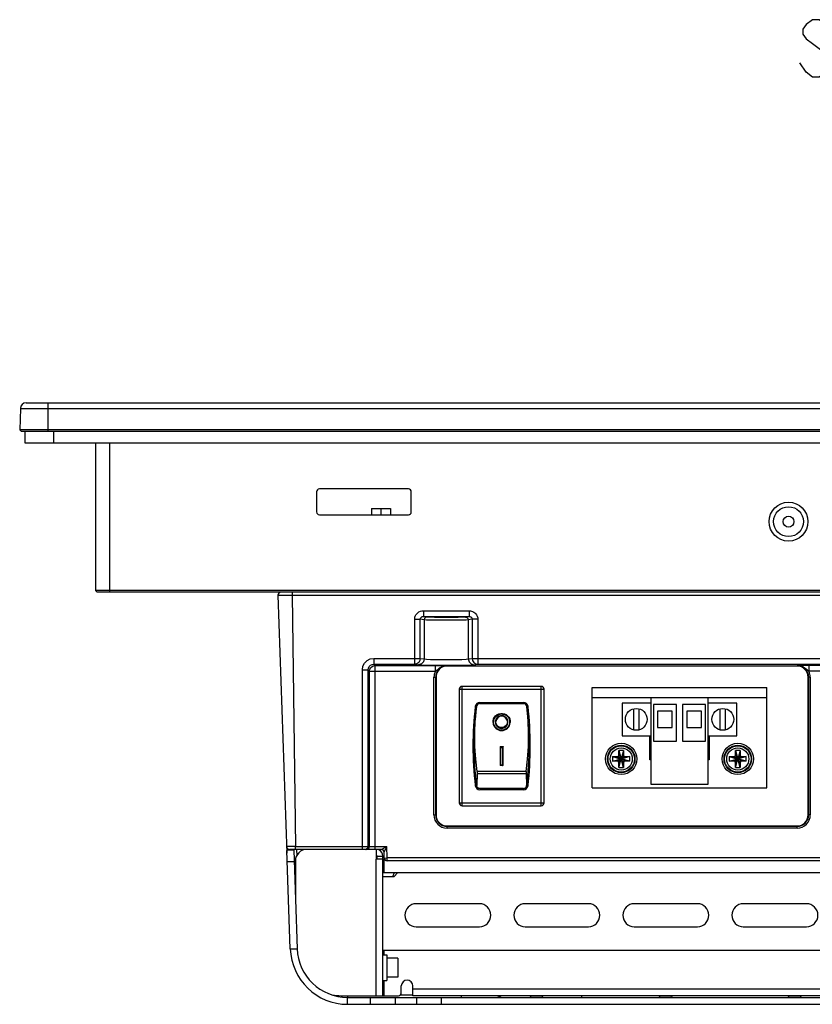
# Model space of a CAD drawing. Extents: x 0 to 1189, y 0 to 841.
# Drawn here: x 208 to 318, y 115 to 253 of the extents above; entities that cross this region are included whole.
import ezdxf

# ---------------------------------------------------------------- set-up
doc = ezdxf.new("R2010")
doc.units = 0
doc.header["$LTSCALE"] = 65.395
for name, color, linetype in [('15-TIRE2-I3_DXF_TEXT', 7, 'CONTINUOUS'), ('2EHDP-02P_DXF_CONTINUOUS_LINE', 7, 'CONTINUOUS'), ('33_3M001_001DXF_CONTINUOUS_LINE', 7, 'CONTINUOUS'), ('34_6B224_001DXF_CONTINUOUS_LINE', 7, 'CONTINUOUS'), ('47_6B246_001DXF_CONTINUOUS_LINE', 7, 'CONTINUOUS'), ('47_6F942_0XXDXF_CONTINUOUS_LINE', 7, 'CONTINUOUS'), ('5ESDVM-02P_DXF_CONTINUOUS_LINE', 7, 'CONTINUOUS'), ('86_00D83_246DXF_CONTINUOUS_LINE', 7, 'CONTINUOUS'), ('86_00H23_335DXF_CONTINUOUS_LINE', 7, 'CONTINUOUS'), ('87_714A0_160DXF_CONTINUOUS_LINE', 7, 'CONTINUOUS'), ('BACK_COVER-NDXF_CONTINUOUS_LINE', 7, 'CONTINUOUS'), ('BRACKET_PCIEDXF_CONTINUOUS_LINE', 7, 'CONTINUOUS'), ('HD750-BEZEL_DXF_CONTINUOUS_LINE', 7, 'CONTINUOUS'), ('NGPPC_PCIE1_DXF_CONTINUOUS_LINE', 7, 'CONTINUOUS'), ('POWER-SW_IO_DXF_CONTINUOUS_LINE', 7, 'CONTINUOUS')]:
    doc.layers.add(name, color=color, linetype=linetype)

msp = doc.modelspace()

# ---------------------------------------------------------------- linework, layer by layer
at = {"layer": '15-TIRE2-I3_DXF_TEXT', "color": 2, "linetype": 'CONTINUOUS'}
msp.add_line((317.599, 245.372), (316.699, 246.705), dxfattribs=at)
msp.add_lwpolyline([(320.749, 251.372), (320.299, 252.039), (319.399, 252.705), (318.499, 252.705), (317.599, 252.039), (317.149, 251.372), (317.149, 250.705), (317.599, 250.039), (318.499, 249.372), (319.399, 248.706), (320.299, 248.039), (320.749, 247.372), (320.749, 246.039), (320.299, 245.372), (319.399, 244.705), (318.499, 244.705), (317.599, 245.372)], dxfattribs=at)
at = {"layer": '2EHDP-02P_DXF_CONTINUOUS_LINE', "color": 7, "linetype": 'CONTINUOUS'}
for p, q in [((287.751, 145.637), (287.751, 159.597)), ((287.751, 159.597), (312.135, 159.597)), ((312.135, 145.637), (312.135, 159.597)), ((312.135, 158.173), (287.751, 158.173)), ((295.795, 149.533), (295.795, 152.893)), ((295.943, 152.797), (295.795, 152.797)), ((304.091, 152.797), (303.943, 152.797)), ((304.091, 152.893), (304.091, 149.533)), ((295.943, 151.517), (295.795, 151.517)), ((304.091, 151.517), (303.943, 151.517)), ((295.943, 149.533), (295.795, 149.533)), ((304.091, 149.533), (303.943, 149.533)), ((287.751, 145.637), (312.135, 145.637))]:
    msp.add_line(p, q, dxfattribs=at)
for centre in [(291.815, 149.653), (308.071, 149.653)]:
    msp.add_circle(centre, 2.184, dxfattribs=at)
at = {"layer": '33_3M001_001DXF_CONTINUOUS_LINE', "color": 7, "linetype": 'CONTINUOUS'}
for p, q in [((258.599, 133.277), (260.151, 133.277)), ((260.151, 133.277), (260.647, 133.773)), ((272.039, 129.469), (263.239, 129.469)), ((287.239, 129.469), (278.439, 129.469)), ((302.439, 129.469), (293.639, 129.469)), ((317.639, 129.469), (308.839, 129.469)), ((263.239, 126.269), (272.039, 126.269)), ((278.439, 126.269), (287.239, 126.269)), ((293.639, 126.269), (302.439, 126.269)), ((308.839, 126.269), (317.639, 126.269))]:
    msp.add_line(p, q, dxfattribs=at)
for centre, start, end in [((263.239, 127.869), 90, 270), ((272.039, 127.869), 270, 90), ((278.439, 127.869), 90, 270), ((287.239, 127.869), 270, 90), ((293.639, 127.869), 90, 270), ((302.439, 127.869), 270, 90), ((308.839, 127.869), 90, 270), ((317.639, 127.869), 270, 90)]:
    msp.add_arc(centre, 1.6, start, end, dxfattribs=at)
at = {"layer": '34_6B224_001DXF_CONTINUOUS_LINE', "color": 7, "linetype": 'CONTINUOUS'}
for p, q in [((246.16, 136.927), (245.2, 136.893)), ((246.16, 136.927), (246.639, 123.208)), ((253.674, 116.413), (342.925, 116.413))]:
    msp.add_line(p, q, dxfattribs=at)
at = {"layer": '34_6B224_001DXF_CONTINUOUS_LINE', "color": 3, "linetype": 'CONTINUOUS'}
for p, q in [((245.679, 123.174), (245.2, 136.893)), ((253.674, 115.453), (389.543, 115.453))]:
    msp.add_line(p, q, dxfattribs=at)
at = {"layer": '34_6B224_001DXF_CONTINUOUS_LINE', "color": 9, "linetype": 'CONTINUOUS'}
for p, q in [((246.215, 135.328), (245.256, 135.294)), ((245.679, 123.174), (246.639, 123.208)), ((253.674, 115.453), (253.674, 116.413)), ((256.834, 116.413), (256.834, 115.453)), ((260.298, 116.413), (260.298, 115.453)), ((263.3, 115.453), (263.3, 116.413)), ((266.764, 115.453), (266.764, 116.413)), ((286.343, 116.413), (286.343, 116.653))]:
    msp.add_line(p, q, dxfattribs=at)
at = {"layer": '34_6B224_001DXF_CONTINUOUS_LINE', "color": 3, "linetype": 'CONTINUOUS'}
msp.add_arc((253.674, 123.453), 8, 182, 270, dxfattribs=at)
at = {"layer": '34_6B224_001DXF_CONTINUOUS_LINE', "color": 7, "linetype": 'CONTINUOUS'}
for centre, radius, start, end in [((253.674, 123.453), 7.04, 182, 270), ((274.388, 117.453), 1.04, 270, 309.63293)]:
    msp.add_arc(centre, radius, start, end, dxfattribs=at)
at = {"layer": '47_6B246_001DXF_CONTINUOUS_LINE', "color": 7, "linetype": 'CONTINUOUS'}
msp.add_line((269.543, 116.413), (269.543, 116.653), dxfattribs=at)
at = {"layer": '47_6F942_0XXDXF_CONTINUOUS_LINE', "color": 7, "linetype": 'CONTINUOUS'}
for p, q in [((208.703, 193.693), (208.703, 195.293)), ((535.103, 193.693), (208.703, 193.693))]:
    msp.add_line(p, q, dxfattribs=at)
at = {"layer": '47_6F942_0XXDXF_CONTINUOUS_LINE', "color": 9, "linetype": 'CONTINUOUS'}
msp.add_line((212.703, 193.693), (212.703, 195.293), dxfattribs=at)
at = {"layer": '5ESDVM-02P_DXF_CONTINUOUS_LINE', "color": 7, "linetype": 'CONTINUOUS'}
for p, q in [((295.943, 158.157), (295.943, 146.157)), ((303.943, 158.157), (295.943, 158.157)), ((303.943, 146.157), (303.943, 158.157)), ((291.943, 157.453), (291.943, 152.893)), ((295.943, 157.453), (291.943, 157.453)), ((293.511, 156.64), (293.511, 153.707)), ((294.311, 153.707), (294.311, 156.64)), ((296.311, 157.253), (296.311, 152.133)), ((299.511, 157.253), (296.311, 157.253)), ((299.511, 152.133), (299.511, 157.253)), ((300.375, 157.253), (300.375, 152.133)), ((303.575, 157.253), (300.375, 157.253)), ((303.575, 152.133), (303.575, 157.253)), ((307.943, 157.453), (303.943, 157.453)), ((305.575, 156.64), (305.575, 153.707)), ((306.375, 153.707), (306.375, 156.64)), ((307.943, 152.893), (307.943, 157.453)), ((296.891, 156.293), (296.891, 154.053)), ((298.931, 156.293), (296.891, 156.293)), ((298.931, 154.053), (298.931, 156.293)), ((300.955, 156.293), (300.955, 154.053)), ((302.995, 156.293), (300.955, 156.293)), ((302.995, 154.053), (302.995, 156.293)), ((296.891, 154.053), (298.931, 154.053)), ((300.955, 154.053), (302.995, 154.053)), ((291.943, 152.893), (295.943, 152.893)), ((303.943, 152.893), (307.943, 152.893)), ((296.311, 152.133), (299.511, 152.133)), ((300.375, 152.133), (303.575, 152.133)), ((295.943, 146.157), (303.943, 146.157))]:
    msp.add_line(p, q, dxfattribs=at)
for centre in [(293.911, 155.173), (305.975, 155.173)]:
    msp.add_circle(centre, 1.52, dxfattribs=at)
at = {"layer": '86_00D83_246DXF_CONTINUOUS_LINE', "color": 7, "linetype": 'CONTINUOUS'}
for p, q in [((257.023, 184.589), (257.023, 183.693)), ((257.023, 184.589), (259.663, 184.589)), ((259.663, 184.589), (259.663, 183.693)), ((260.679, 121.893), (259.159, 121.893)), ((260.679, 121.893), (260.679, 119.253)), ((260.679, 119.253), (259.159, 119.253))]:
    msp.add_line(p, q, dxfattribs=at)
at = {"layer": '86_00D83_246DXF_CONTINUOUS_LINE', "color": 9, "linetype": 'CONTINUOUS'}
msp.add_line((258.343, 183.693), (258.343, 184.589), dxfattribs=at)
at = {"layer": '86_00H23_335DXF_CONTINUOUS_LINE', "color": 7, "linetype": 'CONTINUOUS'}
for p, q in [((290.595, 149.978), (290.595, 149.328)), ((290.595, 149.978), (291.674, 149.685)), ((290.595, 149.978), (291.295, 149.978)), ((290.595, 149.328), (291.674, 149.621)), ((291.495, 150.178), (291.495, 150.853)), ((291.495, 150.853), (291.783, 149.794)), ((292.135, 150.853), (291.495, 150.853)), ((291.674, 149.685), (291.719, 149.685)), ((291.719, 149.621), (291.674, 149.621)), ((291.783, 149.749), (291.783, 149.794)), ((292.135, 150.853), (291.847, 149.794)), ((291.847, 149.794), (291.847, 149.749)), ((291.911, 149.685), (291.956, 149.685)), ((291.956, 149.621), (291.911, 149.621)), ((292.995, 149.978), (291.956, 149.685)), ((292.995, 149.328), (291.956, 149.621)), ((292.135, 150.853), (292.135, 150.178)), ((292.335, 149.978), (292.995, 149.978)), ((292.995, 149.328), (292.995, 149.978)), ((306.851, 149.978), (306.851, 149.328)), ((306.851, 149.978), (307.93, 149.685)), ((306.851, 149.978), (307.551, 149.978)), ((306.851, 149.328), (307.93, 149.621)), ((307.751, 150.178), (307.751, 150.853)), ((307.751, 150.853), (308.039, 149.794)), ((308.391, 150.853), (307.751, 150.853)), ((307.93, 149.685), (307.975, 149.685)), ((307.975, 149.621), (307.93, 149.621)), ((308.039, 149.749), (308.039, 149.794)), ((308.391, 150.853), (308.103, 149.794)), ((308.103, 149.794), (308.103, 149.749)), ((308.167, 149.685), (308.212, 149.685)), ((308.212, 149.621), (308.167, 149.621)), ((309.251, 149.978), (308.212, 149.685)), ((309.251, 149.328), (308.212, 149.621)), ((308.391, 150.853), (308.391, 150.178)), ((308.591, 149.978), (309.251, 149.978)), ((309.251, 149.328), (309.251, 149.978)), ((291.295, 149.328), (290.595, 149.328)), ((291.495, 148.453), (291.783, 149.512)), ((291.495, 148.453), (291.495, 149.128)), ((291.495, 148.453), (292.135, 148.453)), ((291.783, 149.512), (291.783, 149.557)), ((291.847, 149.557), (291.847, 149.512)), ((292.135, 148.453), (291.847, 149.512)), ((292.135, 149.128), (292.135, 148.453)), ((292.995, 149.328), (292.335, 149.328)), ((307.551, 149.328), (306.851, 149.328)), ((307.751, 148.453), (308.039, 149.512)), ((307.751, 148.453), (307.751, 149.128)), ((307.751, 148.453), (308.391, 148.453)), ((308.039, 149.512), (308.039, 149.557)), ((308.103, 149.557), (308.103, 149.512)), ((308.391, 148.453), (308.103, 149.512)), ((308.391, 149.128), (308.391, 148.453)), ((309.251, 149.328), (308.591, 149.328))]:
    msp.add_line(p, q, dxfattribs=at)
at = {"layer": '86_00H23_335DXF_CONTINUOUS_LINE', "color": 9, "linetype": 'CONTINUOUS'}
for p, q in [((291.295, 149.978), (291.719, 149.685)), ((291.295, 149.328), (291.719, 149.621)), ((291.495, 150.178), (291.783, 149.749)), ((292.135, 150.178), (291.847, 149.749)), ((292.335, 149.978), (291.911, 149.685)), ((292.335, 149.328), (291.911, 149.621)), ((307.551, 149.978), (307.975, 149.685)), ((307.551, 149.328), (307.975, 149.621)), ((307.751, 150.178), (308.039, 149.749)), ((308.391, 150.178), (308.103, 149.749)), ((308.591, 149.978), (308.167, 149.685)), ((308.591, 149.328), (308.167, 149.621)), ((291.495, 149.128), (291.783, 149.557)), ((292.135, 149.128), (291.847, 149.557)), ((307.751, 149.128), (308.039, 149.557)), ((308.391, 149.128), (308.103, 149.557))]:
    msp.add_line(p, q, dxfattribs=at)
at = {"layer": '86_00H23_335DXF_CONTINUOUS_LINE', "color": 7, "linetype": 'CONTINUOUS'}
for centre, radius in [((291.815, 149.653), 1.92), ((291.815, 149.653), 1.543), ((308.071, 149.653), 1.92), ((308.071, 149.653), 1.543)]:
    msp.add_circle(centre, radius, dxfattribs=at)
at = {"layer": '86_00H23_335DXF_CONTINUOUS_LINE', "color": 9, "linetype": 'CONTINUOUS'}
for centre in [(291.815, 149.653), (308.071, 149.653)]:
    msp.add_circle(centre, 1.84, dxfattribs=at)
at = {"layer": '86_00H23_335DXF_CONTINUOUS_LINE', "color": 7, "linetype": 'CONTINUOUS'}
for centre, radius, start, end in [((291.295, 150.178), 0.2, 270, 0), ((291.815, 149.653), 0.145, 167.22956, 192.77044), ((291.719, 149.749), 0.064, 270, 360), ((291.719, 149.557), 0.064, 0, 90), ((291.815, 149.653), 0.145, 77.22956, 102.77044), ((291.911, 149.749), 0.064, 180, 270), ((291.911, 149.557), 0.064, 90, 180), ((291.815, 149.653), 0.145, 347.22956, 12.77044), ((292.335, 150.178), 0.2, 180, 270), ((307.551, 150.178), 0.2, 270, 0), ((308.071, 149.653), 0.145, 167.22956, 192.77044), ((307.975, 149.749), 0.064, 270, 360), ((307.975, 149.557), 0.064, 0, 90), ((308.071, 149.653), 0.145, 77.22956, 102.77044), ((308.167, 149.749), 0.064, 180, 270), ((308.167, 149.557), 0.064, 90, 180), ((308.071, 149.653), 0.145, 347.22956, 12.77044), ((308.591, 150.178), 0.2, 180, 270), ((291.295, 149.128), 0.2, 0, 90), ((291.815, 149.653), 0.145, 257.22956, 282.77044), ((292.335, 149.128), 0.2, 90, 180), ((307.551, 149.128), 0.2, 0, 90), ((308.071, 149.653), 0.145, 257.22956, 282.77044), ((308.591, 149.128), 0.2, 90, 180)]:
    msp.add_arc(centre, radius, start, end, dxfattribs=at)
at = {"layer": '87_714A0_160DXF_CONTINUOUS_LINE', "color": 7, "linetype": 'CONTINUOUS'}
for radius in [2.08, 0.76]:
    msp.add_circle((315.143, 182.733), radius, dxfattribs=at)
at = {"layer": 'BACK_COVER-NDXF_CONTINUOUS_LINE', "color": 7, "linetype": 'CONTINUOUS'}
for p, q in [((243.957, 172.479), (245.213, 136.509)), ((316.343, 162.596), (267.543, 162.596)), ((266.001, 161.053), (266.009, 141.853)), ((317.876, 141.853), (317.885, 161.053)), ((267.543, 140.32), (316.343, 140.32)), ((258.35, 137.053), (245.581, 137.053)), ((246.154, 137.053), (246.159, 136.927)), ((258.764, 135.846), (258.75, 136.66)), ((339.325, 135.453), (259.164, 135.453))]:
    msp.add_line(p, q, dxfattribs=at)
at = {"layer": 'BACK_COVER-NDXF_CONTINUOUS_LINE', "color": 9, "linetype": 'CONTINUOUS'}
for p, q in [((245.948, 172.893), (245.948, 172.493)), ((245.948, 172.493), (246.389, 137.453)), ((245.948, 172.493), (497.942, 172.493)), ((264.232, 170.313), (264.232, 169.514)), ((264.232, 170.313), (270.614, 170.313)), ((270.614, 170.313), (270.614, 169.514)), ((263.019, 162.874), (263.019, 169.119)), ((263.019, 169.119), (263.807, 169.119)), ((263.807, 163.673), (263.807, 169.119)), ((264.35, 169.038), (263.807, 169.119)), ((264.744, 169.438), (264.232, 169.514)), ((264.232, 169.514), (270.614, 169.514)), ((264.35, 169.038), (264.35, 163.593)), ((270.614, 169.514), (270.102, 169.438)), ((271.039, 169.119), (270.496, 169.038)), ((270.496, 169.038), (270.496, 163.593)), ((271.039, 169.119), (271.039, 163.673)), ((271.827, 169.119), (271.039, 169.119)), ((271.827, 169.119), (271.827, 162.874)), ((257.322, 163.673), (257.322, 162.874)), ((257.322, 163.673), (263.807, 163.673)), ((263.807, 163.673), (264.35, 163.593)), ((270.496, 163.593), (271.039, 163.673)), ((271.039, 163.673), (333.487, 163.673)), ((255.723, 137.053), (255.723, 162.074)), ((255.723, 162.074), (256.522, 162.074)), ((256.522, 137.453), (256.522, 162.074)), ((256.522, 162.074), (256.723, 161.874)), ((257.322, 162.874), (257.522, 162.674)), ((257.322, 162.874), (263.019, 162.874)), ((257.522, 137.053), (257.522, 162.674)), ((257.522, 162.674), (265.903, 162.674)), ((263.019, 162.874), (263.562, 162.793)), ((265.903, 161.874), (265.903, 162.674)), ((267.543, 162.647), (267.543, 162.596)), ((271.283, 162.793), (271.827, 162.874)), ((271.827, 162.874), (332.699, 162.874)), ((316.343, 162.647), (316.343, 162.596)), ((317.983, 162.674), (317.983, 161.874)), ((361.644, 162.674), (317.983, 162.674)), ((256.723, 137.453), (256.723, 161.874)), ((256.723, 161.874), (265.903, 161.874)), ((265.709, 141.853), (265.709, 161.053)), ((265.709, 161.053), (266.001, 161.053)), ((265.949, 141.853), (265.949, 161.053)), ((318.177, 161.053), (317.885, 161.053)), ((317.937, 161.053), (317.937, 141.853)), ((362.443, 161.874), (317.983, 161.874)), ((318.177, 161.053), (318.177, 141.853)), ((265.709, 141.853), (266.009, 141.853)), ((318.177, 141.853), (317.876, 141.853)), ((267.543, 140.019), (267.543, 140.32)), ((316.343, 140.259), (267.543, 140.259)), ((316.343, 140.019), (267.543, 140.019)), ((316.343, 140.019), (316.343, 140.32)), ((246.389, 137.053), (246.389, 137.453)), ((246.389, 137.453), (259.136, 137.453)), ((256.469, 137.253), (256.522, 137.453)), ((258.35, 137.053), (259.136, 137.453)), ((258.75, 136.66), (259.136, 137.453)), ((259.164, 135.853), (259.136, 137.453)), ((245.581, 137.053), (245.587, 136.907)), ((246.555, 137.053), (246.586, 136.169)), ((256.323, 137.053), (256.523, 137.107)), ((246.394, 135.446), (246.264, 135.441)), ((258.764, 135.846), (259.164, 135.853)), ((259.164, 135.453), (259.164, 135.853)), ((339.325, 135.853), (259.164, 135.853)), ((261.056, 116.792), (262.759, 116.792)), ((253.674, 116.653), (253.674, 116.413))]:
    msp.add_line(p, q, dxfattribs=at)
for points in [[(243.957, 172.479), (244.055, 172.482), (244.337, 172.485), (244.778, 172.489), (245.333, 172.491), (245.948, 172.493)], [(263.019, 169.119), (263.029, 169.269), (263.058, 169.419), (263.109, 169.571), (263.188, 169.726), (263.298, 169.881), (263.444, 170.027), (263.62, 170.151), (263.817, 170.241), (264.023, 170.296), (264.232, 170.313)], [(270.614, 170.313), (270.793, 170.3), (270.953, 170.266), (271.102, 170.213), (271.247, 170.138), (271.388, 170.039), (271.523, 169.91), (271.645, 169.747), (271.744, 169.553), (271.806, 169.338), (271.827, 169.119)], [(263.807, 169.119), (263.81, 169.169), (263.82, 169.219), (263.838, 169.269), (263.865, 169.321), (263.903, 169.372), (263.954, 169.42), (264.016, 169.461), (264.086, 169.491), (264.158, 169.508), (264.232, 169.514)], [(264.744, 169.438), (264.548, 169.384), (264.404, 169.237), (264.35, 169.038)], [(270.496, 169.038), (270.183, 169.017), (269.607, 168.999), (268.823, 168.987), (267.905, 168.98), (266.941, 168.98), (266.023, 168.987), (265.238, 168.999), (264.663, 169.017), (264.35, 169.038)], [(270.102, 169.438), (269.83, 169.417), (269.328, 169.399), (268.643, 169.386), (267.842, 169.38), (267.001, 169.38), (266.2, 169.386), (265.516, 169.399), (265.014, 169.417), (264.744, 169.438)], [(270.102, 169.438), (270.298, 169.384), (270.442, 169.237), (270.496, 169.038)], [(270.614, 169.514), (270.677, 169.51), (270.733, 169.499), (270.786, 169.482), (270.837, 169.457), (270.886, 169.424), (270.934, 169.382), (270.977, 169.328), (271.011, 169.263), (271.032, 169.192), (271.039, 169.119)], [(255.723, 162.074), (255.801, 162.568), (256.028, 163.013), (256.381, 163.367), (256.829, 163.596), (257.322, 163.673)], [(263.807, 163.673), (263.748, 163.373), (263.58, 163.114), (263.321, 162.936), (263.019, 162.874)], [(264.35, 163.593), (264.244, 163.194), (263.955, 162.901), (263.562, 162.793)], [(264.35, 163.593), (264.662, 163.563), (265.238, 163.537), (266.022, 163.519), (266.939, 163.509), (267.903, 163.509), (268.821, 163.519), (269.605, 163.537), (270.183, 163.563), (270.496, 163.593)], [(270.496, 163.593), (270.602, 163.194), (270.89, 162.901), (271.283, 162.793)], [(271.039, 163.673), (271.098, 163.373), (271.266, 163.114), (271.524, 162.936), (271.827, 162.874)], [(256.522, 162.074), (256.562, 162.322), (256.675, 162.545), (256.852, 162.722), (257.075, 162.835), (257.322, 162.874)], [(256.723, 161.874), (256.737, 162.026), (256.788, 162.189), (256.885, 162.356), (257.039, 162.511), (257.255, 162.628), (257.522, 162.674)], [(263.562, 162.793), (263.951, 162.763), (264.675, 162.738), (265.661, 162.719), (266.815, 162.709), (268.027, 162.709), (269.182, 162.719), (270.168, 162.738), (270.893, 162.763), (271.283, 162.793)], [(265.903, 162.674), (266.149, 162.673), (266.4, 162.671), (266.646, 162.668), (266.882, 162.664), (267.105, 162.659), (267.322, 162.654), (267.543, 162.647)], [(265.903, 161.874), (266.006, 161.958), (266.133, 162.063), (266.293, 162.191), (266.499, 162.334), (266.769, 162.479), (267.117, 162.598), (267.543, 162.647)], [(317.983, 162.674), (317.739, 162.673), (317.489, 162.671), (317.242, 162.668), (317.006, 162.664), (316.783, 162.659), (316.566, 162.654), (316.343, 162.647)], [(317.983, 161.874), (317.881, 161.957), (317.755, 162.062), (317.595, 162.189), (317.389, 162.333), (317.12, 162.478), (316.772, 162.597), (316.343, 162.647)], [(246.389, 137.453), (246.241, 137.453), (246.091, 137.452), (245.938, 137.451), (245.784, 137.45), (245.632, 137.448), (245.487, 137.446), (245.36, 137.445), (245.262, 137.443), (245.201, 137.441), (245.181, 137.439)], [(256.123, 137.053), (256.322, 137.107), (256.469, 137.253)], [(256.523, 137.107), (256.669, 137.253), (256.723, 137.453)], [(246.394, 133.093), (246.346, 133.094), (246.292, 133.102)]]:
    msp.add_lwpolyline(points, dxfattribs=at)
at = {"layer": 'BACK_COVER-NDXF_CONTINUOUS_LINE', "color": 7, "linetype": 'CONTINUOUS'}
for points in [[(265.623, 169.45), (265.761, 169.432), (266.151, 169.417), (266.735, 169.407), (267.423, 169.403), (268.111, 169.407), (268.695, 169.417), (269.085, 169.432), (269.223, 169.45)], [(267.543, 162.596), (267.242, 162.567), (266.953, 162.479), (266.686, 162.336), (266.452, 162.144), (266.26, 161.91), (266.118, 161.644), (266.03, 161.354), (266.001, 161.053)], [(317.885, 161.053), (317.856, 161.354), (317.768, 161.644), (317.625, 161.91), (317.434, 162.144), (317.2, 162.336), (316.933, 162.479), (316.644, 162.567), (316.343, 162.596)], [(266.009, 141.853), (266.039, 141.554), (266.126, 141.267), (266.268, 141.002), (266.459, 140.769), (266.691, 140.579), (266.956, 140.437), (267.244, 140.35), (267.543, 140.32)], [(316.343, 140.32), (316.642, 140.35), (316.93, 140.437), (317.195, 140.579), (317.427, 140.769), (317.618, 141.002), (317.759, 141.267), (317.847, 141.554), (317.876, 141.853)]]:
    msp.add_lwpolyline(points, dxfattribs=at)
for centre, radius, start, end in [((244.357, 172.493), 0.4, 90.00173, 181.99994), ((245.581, 137.453), 0.4, 181.99679, 269.99989), ((258.35, 136.653), 0.4, 1, 90), ((259.164, 135.853), 0.4, 181, 270), ((246.653, 134.253), 0.4, 182, 229.69693), ((261.143, 133.053), 1.2, 142.38315, 167.28861)]:
    msp.add_arc(centre, radius, start, end, dxfattribs=at)
at = {"layer": 'BACK_COVER-NDXF_CONTINUOUS_LINE', "color": 9, "linetype": 'CONTINUOUS'}
for centre, radius, start, end in [((267.543, 161.053), 1.594, 90, 180), ((316.343, 161.053), 1.594, 0, 90), ((267.543, 161.053), 1.834, 153.41482, 180), ((316.343, 161.053), 1.834, 0, 26.58514), ((267.543, 141.853), 1.834, 180, 270), ((267.543, 141.853), 1.594, 180, 270), ((316.343, 141.853), 1.834, 270, 360), ((316.343, 141.853), 1.594, 270, 360), ((248.501, 136.253), 1.2, 138.18969, 142.15914)]:
    msp.add_arc(centre, radius, start, end, dxfattribs=at)
at = {"layer": 'BRACKET_PCIEDXF_CONTINUOUS_LINE', "color": 7, "linetype": 'CONTINUOUS'}
for p, q in [((258.599, 133.277), (260.151, 133.277)), ((260.151, 133.277), (260.647, 133.773))]:
    msp.add_line(p, q, dxfattribs=at)
at = {"layer": 'HD750-BEZEL_DXF_CONTINUOUS_LINE', "color": 7, "linetype": 'CONTINUOUS'}
for p, q in [((208.855, 199.293), (535.031, 199.293)), ((208.056, 198.521), (207.951, 195.533)), ((208.183, 195.293), (207.951, 195.533)), ((535.703, 195.293), (208.183, 195.293)), ((209.612, 195.534), (208.712, 195.533)), ((211.943, 195.533), (209.612, 195.534)), ((531.943, 195.533), (211.943, 195.533)), ((218.503, 193.693), (218.503, 173.133)), ((249.343, 186.893), (249.343, 184.093)), ((262.143, 187.293), (249.743, 187.293)), ((262.543, 184.093), (262.543, 186.893)), ((249.743, 183.693), (262.143, 183.693)), ((218.743, 172.893), (218.503, 173.134)), ((218.743, 172.893), (218.503, 173.133)), ((219.749, 173.133), (218.503, 173.133)), ((220.503, 173.133), (219.749, 173.133)), ((523.383, 173.133), (220.503, 173.133)), ((525.143, 172.893), (218.743, 172.893))]:
    msp.add_line(p, q, dxfattribs=at)
at = {"layer": 'HD750-BEZEL_DXF_CONTINUOUS_LINE', "color": 9, "linetype": 'CONTINUOUS'}
for p, q in [((211.943, 195.293), (211.943, 199.293)), ((208.056, 198.521), (535.83, 198.521)), ((220.503, 172.893), (220.503, 193.693))]:
    msp.add_line(p, q, dxfattribs=at)
at = {"layer": 'HD750-BEZEL_DXF_CONTINUOUS_LINE', "color": 7, "linetype": 'CONTINUOUS'}
msp.add_lwpolyline([(208.712, 195.533), (208.142, 195.533), (207.951, 195.533)], dxfattribs=at)
msp.add_circle((315.143, 182.733), 2.706, dxfattribs=at)
for centre, radius, start, end in [((208.855, 198.493), 0.8, 90, 178), ((249.743, 186.893), 0.4, 90, 180), ((262.143, 186.893), 0.4, 0, 90), ((249.743, 184.093), 0.4, 180, 270), ((262.143, 184.093), 0.4, 270, 360)]:
    msp.add_arc(centre, radius, start, end, dxfattribs=at)
at = {"layer": 'NGPPC_PCIE1_DXF_CONTINUOUS_LINE', "color": 3, "linetype": 'CONTINUOUS'}
for p, q in [((257.639, 137.053), (257.639, 135.693)), ((258.599, 116.653), (258.599, 136.093)), ((246.394, 135.453), (246.394, 130.197)), ((258.599, 135.693), (257.639, 135.693)), ((258.62, 135.693), (258.807, 135.693)), ((338.119, 133.773), (258.599, 133.773)), ((338.119, 122.973), (258.599, 122.973)), ((258.599, 122.373), (259.159, 122.373)), ((259.159, 122.373), (259.159, 118.773)), ((258.599, 118.773), (259.159, 118.773)), ((261.159, 117.053), (261.159, 118.013)), ((262.759, 116.653), (262.759, 118.013)), ((252.794, 116.653), (260.759, 116.653)), ((341.943, 116.653), (262.759, 116.653)), ((279.108, 116.573), (279.074, 116.631)), ((280.906, 116.573), (280.952, 116.653)), ((297.108, 116.573), (297.074, 116.631)), ((298.906, 116.573), (298.952, 116.653)), ((315.108, 116.573), (315.074, 116.631)), ((316.906, 116.573), (316.952, 116.653))]:
    msp.add_line(p, q, dxfattribs=at)
at = {"layer": 'NGPPC_PCIE1_DXF_CONTINUOUS_LINE', "color": 7, "linetype": 'CONTINUOUS'}
msp.add_line((257.799, 135.693), (257.799, 136.093), dxfattribs=at)
at = {"layer": 'NGPPC_PCIE1_DXF_CONTINUOUS_LINE', "color": 9, "linetype": 'CONTINUOUS'}
for p, q in [((257.799, 136.093), (258.599, 136.093)), ((257.639, 116.653), (257.639, 135.693)), ((258.759, 133.773), (258.759, 135.693)), ((258.759, 122.373), (258.759, 122.973)), ((258.759, 116.653), (258.759, 118.773)), ((262.759, 117.613), (340.878, 117.613)), ((280.906, 116.573), (279.108, 116.573)), ((298.906, 116.573), (297.108, 116.573)), ((316.906, 116.573), (315.108, 116.573))]:
    msp.add_line(p, q, dxfattribs=at)
at = {"layer": 'NGPPC_PCIE1_DXF_CONTINUOUS_LINE', "color": 3, "linetype": 'CONTINUOUS'}
for centre, radius, start, end in [((247.994, 135.453), 1.6, 90, 180), ((257.639, 136.093), 0.96, 0, 67.5), ((261.959, 118.013), 0.8, 0, 180), ((252.794, 123.053), 6.4, 258.36007, 270), ((260.759, 117.053), 0.4, 270, 360), ((279.939, 117.053), 0.96, 210, 222.52923), ((280.075, 117.053), 0.96, 317.47077, 330), ((297.939, 117.053), 0.96, 210, 222.52923), ((298.075, 117.053), 0.96, 317.47077, 330), ((315.939, 117.053), 0.96, 210, 222.52923), ((316.075, 117.053), 0.96, 317.47077, 330)]:
    msp.add_arc(centre, radius, start, end, dxfattribs=at)
at = {"layer": 'NGPPC_PCIE1_DXF_CONTINUOUS_LINE', "color": 7, "linetype": 'CONTINUOUS'}
msp.add_arc((257.639, 136.093), 0.16, 0, 90, dxfattribs=at)
at = {"layer": 'POWER-SW_IO_DXF_CONTINUOUS_LINE', "color": 7, "linetype": 'CONTINUOUS'}
for p, q in [((269.223, 159.373), (269.223, 143.533)), ((280.663, 159.773), (269.623, 159.773)), ((281.063, 143.533), (281.063, 159.373)), ((271.455, 155.063), (271.619, 156.948)), ((272.095, 157.533), (278.191, 157.533)), ((272.095, 157.373), (278.191, 157.373)), ((271.387, 153.198), (271.455, 155.063)), ((274.943, 151.373), (274.943, 148.733)), ((274.943, 151.373), (275.343, 151.373)), ((275.343, 148.733), (275.343, 151.373)), ((275.343, 148.733), (274.943, 148.733)), ((278.191, 145.533), (272.095, 145.533)), ((278.191, 145.373), (272.095, 145.373)), ((269.623, 143.133), (280.663, 143.133))]:
    msp.add_line(p, q, dxfattribs=at)
at = {"layer": 'POWER-SW_IO_DXF_CONTINUOUS_LINE', "color": 9, "linetype": 'CONTINUOUS'}
for p, q in [((269.223, 159.373), (281.063, 159.373)), ((269.623, 143.133), (269.623, 159.773)), ((280.663, 143.133), (280.663, 159.773)), ((271.619, 156.948), (271.619, 156.948)), ((278.667, 156.948), (278.667, 156.948)), ((275.022, 148.774), (275.023, 151.272)), ((275.023, 151.272), (275.263, 151.272)), ((275.263, 151.272), (275.264, 148.774)), ((275.264, 148.774), (275.022, 148.774)), ((278.562, 147.915), (271.724, 147.915)), ((278.543, 147.595), (271.743, 147.595)), ((271.619, 145.958), (271.678, 145.965)), ((278.667, 145.958), (278.608, 145.965)), ((269.223, 143.533), (281.063, 143.533))]:
    msp.add_line(p, q, dxfattribs=at)
at = {"layer": 'POWER-SW_IO_DXF_CONTINUOUS_LINE', "color": 7, "linetype": 'CONTINUOUS'}
for points in [[(272.095, 157.373), (271.985, 157.36), (271.874, 157.319), (271.775, 157.251), (271.696, 157.159), (271.644, 157.055), (271.619, 156.948)], [(278.667, 156.948), (278.642, 157.057), (278.588, 157.162), (278.509, 157.252), (278.409, 157.32), (278.3, 157.361), (278.191, 157.373)], [(278.562, 147.915), (278.757, 149.604), (278.872, 151.372), (278.898, 153.198), (278.831, 155.063), (278.667, 156.948)], [(273.946, 154.722), (273.955, 154.984), (274.021, 155.24), (274.141, 155.474), (274.309, 155.676), (274.516, 155.837), (274.755, 155.949), (275.012, 156.006), (275.274, 156.006), (275.531, 155.949), (275.77, 155.837), (275.977, 155.676), (276.145, 155.474), (276.265, 155.239), (276.331, 154.983), (276.339, 154.722)], [(275.941, 154.87), (275.93, 154.669), (275.868, 154.474), (275.759, 154.303), (275.611, 154.165), (275.435, 154.069), (275.241, 154.019), (275.042, 154.02), (274.848, 154.07), (274.672, 154.167), (274.525, 154.305), (274.417, 154.477), (274.356, 154.67), (274.345, 154.87)], [(271.724, 147.915), (271.529, 149.604), (271.414, 151.372), (271.387, 153.198)], [(274.943, 151.373), (274.949, 151.359), (274.962, 151.339), (274.992, 151.303), (275.013, 151.282), (275.023, 151.272)], [(275.343, 151.373), (275.337, 151.358), (275.324, 151.339), (275.294, 151.303), (275.273, 151.282), (275.263, 151.272)], [(275.022, 148.774), (275.009, 148.763), (274.978, 148.742), (274.953, 148.733)], [(275.264, 148.774), (275.277, 148.763), (275.308, 148.742), (275.333, 148.733)], [(271.743, 147.595), (271.715, 147.052), (271.693, 146.509), (271.678, 145.965)], [(271.724, 147.915), (271.732, 147.852), (271.738, 147.78), (271.743, 147.707), (271.744, 147.644), (271.743, 147.595)], [(278.562, 147.915), (278.554, 147.852), (278.548, 147.78), (278.543, 147.707), (278.542, 147.644), (278.543, 147.595)], [(278.543, 147.595), (278.571, 147.052), (278.593, 146.509), (278.608, 145.965)], [(272.095, 145.533), (272.018, 145.541), (271.943, 145.562), (271.873, 145.598), (271.809, 145.648), (271.754, 145.712), (271.711, 145.79), (271.685, 145.877), (271.678, 145.965)], [(278.191, 145.533), (278.28, 145.543), (278.364, 145.571), (278.442, 145.618), (278.51, 145.683), (278.565, 145.767), (278.599, 145.865), (278.608, 145.965)]]:
    msp.add_lwpolyline(points, dxfattribs=at)
at = {"layer": 'POWER-SW_IO_DXF_CONTINUOUS_LINE', "color": 9, "linetype": 'CONTINUOUS'}
for points in [[(274.026, 154.716), (274.023, 154.796), (274.033, 154.953), (274.063, 155.1), (274.126, 155.274), (274.179, 155.375), (274.29, 155.532), (274.379, 155.624), (274.511, 155.73), (274.658, 155.816), (274.776, 155.865), (274.961, 155.912), (275.076, 155.925), (275.259, 155.921), (275.408, 155.895), (275.552, 155.849), (275.717, 155.768), (275.817, 155.7), (275.958, 155.573), (276.045, 155.469), (276.135, 155.323), (276.199, 155.177), (276.223, 155.099), (276.258, 154.912), (276.26, 154.716)], [(276.021, 154.865), (275.998, 155.011), (275.976, 155.086), (275.904, 155.244), (275.872, 155.296), (275.772, 155.42), (275.682, 155.501), (275.599, 155.558), (275.448, 155.631), (275.393, 155.649), (275.227, 155.681), (275.131, 155.686), (275.005, 155.675), (274.854, 155.637), (274.791, 155.612), (274.64, 155.527), (274.578, 155.479), (274.473, 155.375), (274.391, 155.261), (274.349, 155.182), (274.292, 155.026), (274.265, 154.865)], [(273.946, 154.722), (273.958, 154.717), (273.985, 154.715), (274.026, 154.716)], [(276.26, 154.716), (276.232, 154.54), (276.197, 154.42), (276.118, 154.247), (276.058, 154.153), (275.946, 154.017), (275.83, 153.913), (275.725, 153.84), (275.558, 153.756), (275.458, 153.722), (275.281, 153.685), (275.134, 153.676), (274.988, 153.687), (274.812, 153.727), (274.699, 153.769), (274.537, 153.856), (274.423, 153.94), (274.308, 154.052), (274.201, 154.193), (274.141, 154.3), (274.07, 154.479), (274.05, 154.558), (274.026, 154.716)], [(274.265, 154.865), (274.263, 154.793), (274.268, 154.704), (274.305, 154.532), (274.326, 154.475), (274.4, 154.328), (274.466, 154.237), (274.542, 154.157), (274.672, 154.056), (274.721, 154.027), (274.881, 153.959), (274.959, 153.939), (275.099, 153.92), (275.242, 153.925), (275.325, 153.938), (275.49, 153.991), (275.552, 154.02), (275.688, 154.109), (275.775, 154.187), (275.85, 154.276), (275.935, 154.417), (275.962, 154.479), (276.009, 154.647), (276.019, 154.723), (276.021, 154.865)], [(274.265, 154.865), (274.306, 154.864), (274.333, 154.865), (274.345, 154.87)], [(275.941, 154.87), (275.953, 154.865), (275.979, 154.864), (276.021, 154.865)], [(276.26, 154.716), (276.301, 154.715), (276.328, 154.717), (276.339, 154.722)]]:
    msp.add_lwpolyline(points, dxfattribs=at)
at = {"layer": 'POWER-SW_IO_DXF_CONTINUOUS_LINE', "color": 7, "linetype": 'CONTINUOUS'}
for centre, radius, start, end in [((269.623, 159.373), 0.4, 90, 180), ((280.663, 159.373), 0.4, 0, 90), ((319.303, 151.453), 48.16, 173.42648, 186.57352), ((319.303, 151.453), 48, 173.42648, 186.57352), ((272.095, 156.893), 0.64, 90, 173.42648), ((272.095, 156.893), 0.48, 90, 173.42648), ((278.191, 156.893), 0.64, 6.57352, 90), ((278.191, 156.893), 0.48, 6.57352, 89.97094), ((230.983, 151.453), 48, 353.42648, 6.57352), ((230.983, 151.453), 48.16, 353.42648, 6.57352), ((275.143, 154.813), 0.8, 4.1028, 175.8972), ((275.143, 154.813), 1.2, 184.34899, 355.65101), ((272.095, 146.013), 0.64, 186.57352, 270), ((272.095, 146.013), 0.48, 186.57352, 270), ((278.191, 146.013), 0.48, 270, 353.42648), ((278.191, 146.013), 0.64, 270, 353.42648), ((269.623, 143.533), 0.4, 180, 270), ((280.663, 143.533), 0.4, 270, 360)]:
    msp.add_arc(centre, radius, start, end, dxfattribs=at)

doc.saveas('drawing.dxf')
